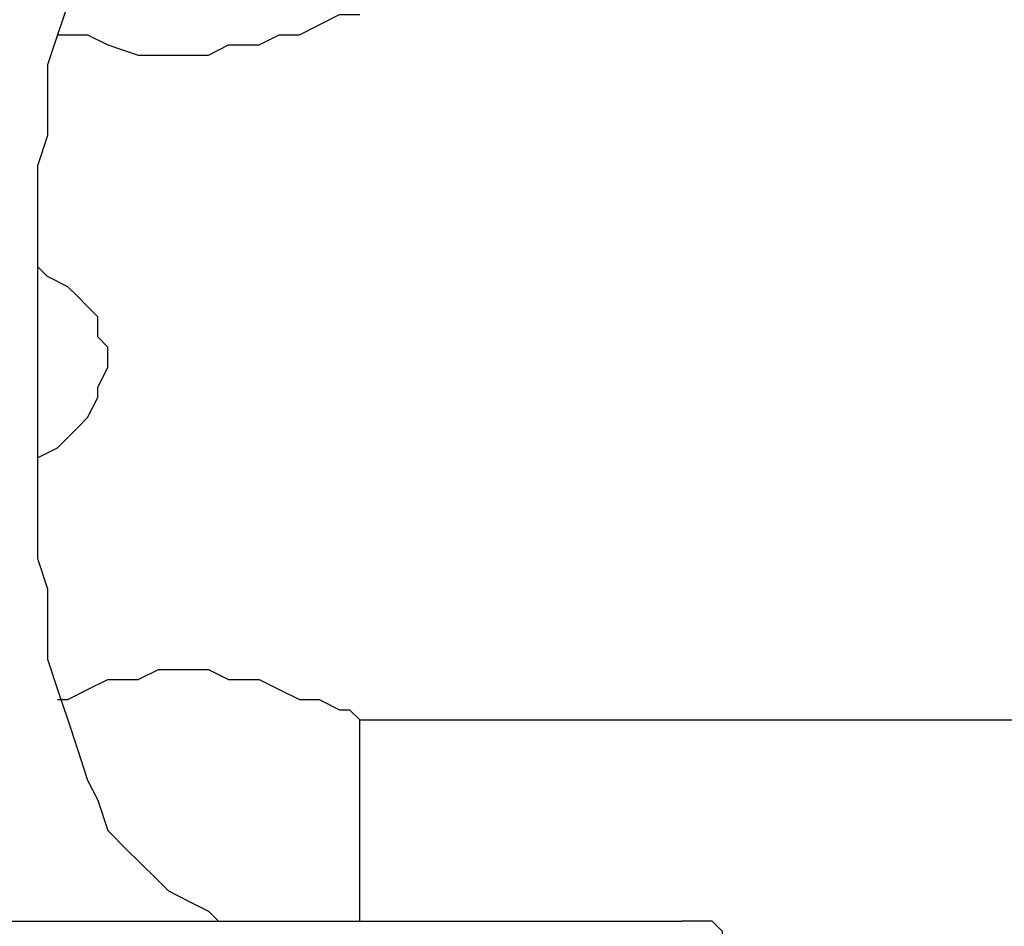
# Model space of a CAD drawing. Units: inches. Extents: x 90.2 to 150.4, y 102 to 174.3.
# Drawn here: x 106.2 to 107.5, y 133.1 to 134.2 of the extents above; entities that cross this region are included whole.
import ezdxf

# ---------------------------------------------------------------- set-up
doc = ezdxf.new("R2010")
doc.units = ezdxf.units.IN
doc.header["$MEASUREMENT"] = 0
doc.layers.add('Ebene 1', color=7, linetype='Continuous')

msp = doc.modelspace()

# ---------------------------------------------------------------- linework, layer by layer
at = {"layer": 'Ebene 1', "color": 7, "lineweight": 25, "true_color": 0xffffff}
for points in [[(106.5141, 134.4924), (106.4886, 134.4796), (106.4758, 134.4796), (106.4507, 134.4669), (106.4252, 134.4545), (106.4125, 134.4418), (106.387, 134.4163), (106.3742, 134.3908), (106.3487, 134.3653), (106.336, 134.3398), (106.3232, 134.3019), (106.3108, 134.2764), (106.2981, 134.2381), (106.2853, 134.1999), (106.2726, 134.162), (106.2726, 134.0728), (106.2598, 134.0345), (106.2598, 133.9839)], [(106.4379, 134.1744), (106.4758, 134.1744), (106.5013, 134.1872), (106.5396, 134.1872), (106.5651, 134.1999), (106.5906, 134.1999), (106.6157, 134.2127), (106.6412, 134.2254), (106.6667, 134.2254)], [(106.2853, 134.1999), (106.3232, 134.1999), (106.3487, 134.1872), (106.387, 134.1744), (106.4379, 134.1744)], [(106.2598, 133.9839), (106.2598, 133.5894)], [(106.2598, 133.6659), (106.2853, 133.6787), (106.2981, 133.6914), (106.3108, 133.7042), (106.3232, 133.7169), (106.336, 133.7421), (106.336, 133.7548), (106.3487, 133.7803), (106.3487, 133.8058), (106.336, 133.8185), (106.336, 133.844), (106.3232, 133.8568), (106.3108, 133.8695), (106.2981, 133.8819), (106.2726, 133.8947), (106.2598, 133.9074)], [(106.2598, 133.5894), (106.2598, 133.5388), (106.2726, 133.5006), (106.2726, 133.4117), (106.2853, 133.3734), (106.2981, 133.3352), (106.3108, 133.2969), (106.3232, 133.259), (106.336, 133.2336), (106.3487, 133.1953), (106.3742, 133.1698), (106.387, 133.1571), (106.4125, 133.1319), (106.4252, 133.1192), (106.4507, 133.1064), (106.4758, 133.0937), (106.4886, 133.0809), (106.5141, 133.0809)], [(106.2853, 133.3607), (106.2981, 133.3607), (106.3232, 133.3734), (106.3487, 133.3862), (106.387, 133.3862), (106.4125, 133.3989), (106.4758, 133.3989), (106.5013, 133.3862), (106.5396, 133.3862), (106.5651, 133.3734), (106.5906, 133.3607), (106.6157, 133.3607), (106.6412, 133.3479), (106.654, 133.3479), (106.6667, 133.3352)], [(106.6667, 133.0809), (106.6667, 133.3352)], [(106.6667, 133.3352), (112.3005, 133.3352)], [(105.8275, 133.0809), (107.0736, 133.0809)], [(107.0736, 132.8901), (107.1118, 132.8901), (107.1246, 132.9028), (107.1373, 132.9156), (107.1373, 132.9283), (107.15, 132.9411), (107.15, 133.03), (107.1373, 133.0427), (107.1246, 133.0554), (107.1246, 133.0682), (107.1118, 133.0809), (107.0736, 133.0809)]]:
    msp.add_lwpolyline(points, dxfattribs=at)

doc.saveas('drawing.dxf')
